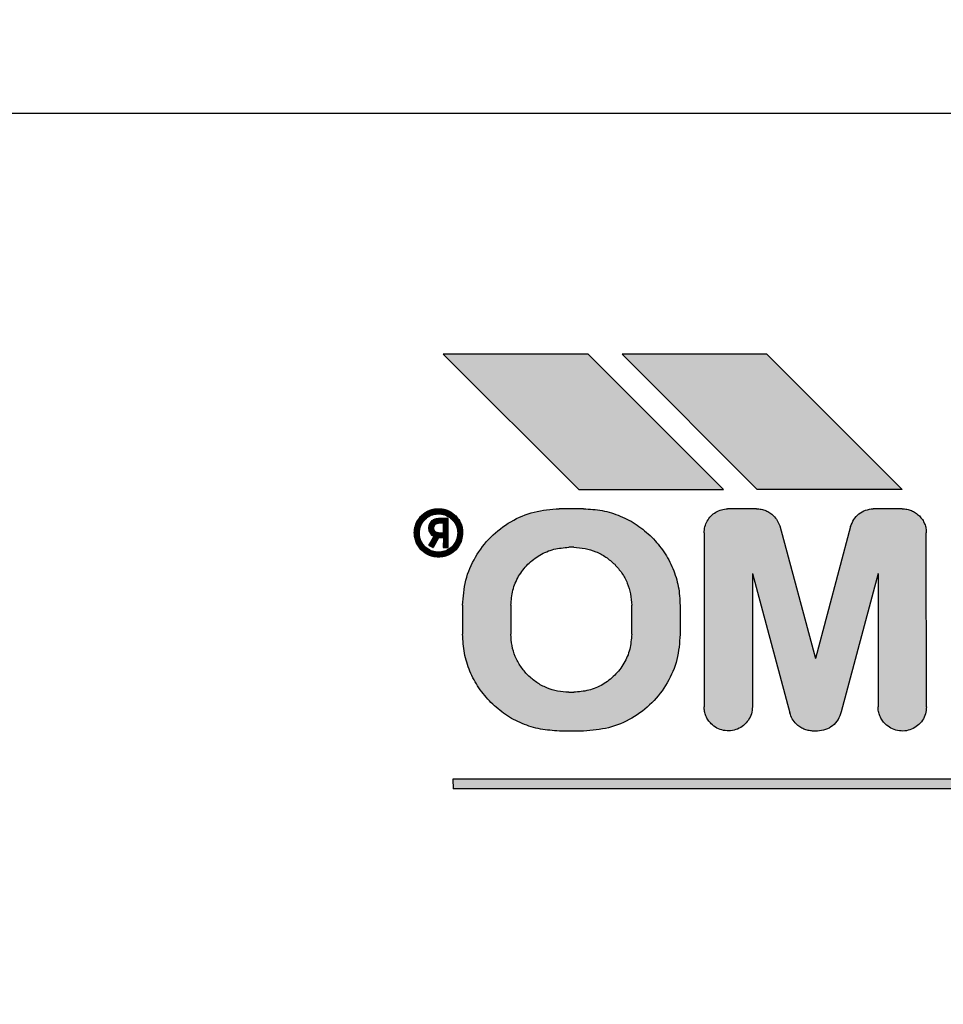
# Model space of a CAD drawing. Units: millimetres. Extents: x -777 to 13240, y 3345 to 12666.
# Drawn here: x 2822 to 2841, y 10029 to 10050 of the extents above; entities that cross this region are included whole.
import ezdxf

# ---------------------------------------------------------------- set-up
doc = ezdxf.new("R2010")
doc.units = ezdxf.units.MM
doc.layers.add('1', color=7, linetype='Continuous')
doc.styles.add('CONVERTER_18', font='txt.shx', dxfattribs={"width": 0.9})
doc.dimstyles.new('ME10_DIM_69', dxfattribs={"dimtxt": 69, "dimasz": 69, "dimexe": 22.5, "dimexo": 15, "dimgap": 27, "dimtad": 1, "dimdec": 1, "dimlfac": 0.03937, "dimdsep": 46, "dimtxsty": 'CONVERTER_18', "dimsah": 1, "dimcen": 0.09, "dimclrd": 6, "dimclre": 6, "dimclrt": 3, "dimadec": 0, "dimazin": 0, "dimtfac": 1, "dimtdec": 4, "dimtix": 1, "dimtmove": 0, "dimatfit": 3, "dimfxl": 1, "dimtolj": 1, "dimtzin": 0, "dimarcsym": 0})
pattern_1 = [(45, (690.3108124, 577.07509515), (-0.000707106781187, 6e-20), []), (135, (690.3108124, 577.07509515), (3e-19, -0.000707106781187), [])]

# ---------------------------------------------------------------- blocks, each defined once
blk = doc.blocks.new('*D64')
at = {"layer": '1', "color": 6, "linetype": 'Continuous'}
for p, q in [((2854.086, 11039.578), (2582.045, 11039.578)), ((2604.545, 9664.578), (2604.545, 11039.578)), ((2854.086, 9664.578), (2582.045, 9664.578))]:
    blk.add_line(p, q, dxfattribs=at)
at = {"layer": '1', "color": 6}
for points in [[(2613.629, 10970.578), (2595.461, 10970.578), (2604.545, 11039.578)], [(2595.461, 9733.578), (2613.629, 9733.578), (2604.545, 9664.578)]]:
    blk.add_solid(points, dxfattribs=at)
at = {"layer": '1', "color": 3, "insert": (2577.195, 10290.392), "char_height": 69, "attachment_point": 7, "rotation": 90, "line_spacing_factor": 0.454545, "style": 'CONVERTER_18'}
blk.add_mtext('54.1', dxfattribs=at)

msp = doc.modelspace()

# ---------------------------------------------------------------- hatches: boundary and pattern name
at = {"layer": '1', "linetype": 'Continuous'}
h = msp.add_hatch(dxfattribs=at)
h.set_pattern_fill('CUSTOM38', color=6, scale=50, angle=45, pattern_type=2)
h.set_pattern_definition([(45, (688.026, 672.73), (-70.71068, 6e-15), [])])
h.paths.add_polyline_path([(2753.045, 7844.742), (2753.045, 6694.742), (3890.295, 6694.742), (5261.945, 6694.742), (5261.945, 7844.742), (4140.295, 7844.742)])
edge = h.paths.add_edge_path(flags=16)
edge.add_line((4261.012, 7835.905), (4262.904, 7813.198))
edge.add_line((4262.904, 7813.198), (4262.533, 7810.436))
edge.add_line((4262.533, 7810.436), (4277.558, 7810.436))
edge.add_line((4277.558, 7810.436), (4277.186, 7813.198))
edge.add_line((4277.186, 7813.198), (4279.078, 7835.905))
edge.add_arc((4276.836, 7836.092), 2.25, 355.2364, 450)
edge.add_line((4276.836, 7838.342), (4263.254, 7838.342))
edge.add_arc((4263.254, 7836.092), 2.25, 90, 184.7636)
edge = h.paths.add_edge_path(flags=16)
edge.add_line((3493.836, 7838.342), (3480.255, 7838.342))
edge.add_arc((3480.255, 7836.092), 2.25, 90, 184.7636)
edge.add_line((3478.012, 7835.905), (3479.905, 7813.198))
edge.add_line((3479.905, 7813.198), (3479.533, 7810.436))
edge.add_line((3479.533, 7810.436), (3494.558, 7810.436))
edge.add_line((3494.558, 7810.436), (3494.186, 7813.198))
edge.add_line((3494.186, 7813.198), (3496.079, 7835.905))
edge.add_arc((3493.836, 7836.092), 2.25, 355.2364, 450)
edge = h.paths.add_edge_path(flags=16)
edge.add_line((4434.336, 7838.342), (4420.755, 7838.342))
edge.add_arc((4420.755, 7836.092), 2.25, 90, 184.7636)
edge.add_line((4418.512, 7835.905), (4420.405, 7813.198))
edge.add_line((4420.405, 7813.198), (4420.033, 7810.436))
edge.add_line((4420.033, 7810.436), (4435.058, 7810.436))
edge.add_line((4435.058, 7810.436), (4434.686, 7813.198))
edge.add_line((4434.686, 7813.198), (4436.579, 7835.905))
edge.add_arc((4434.336, 7836.092), 2.25, 355.2364, 450)
edge = h.paths.add_edge_path(flags=16)
edge.add_arc((5110.545, 7836.342), 5.25, 0, 360)
edge = h.paths.add_edge_path(flags=16)
edge.add_arc((3260.145, 7836.342), 5.25, 0, 360)
h.paths.add_polyline_path([(2745.525, 7168.225), (3565.65, 7168.225), (3565.65, 7346.179), (2745.525, 7346.179)], flags=16)
h.paths.add_polyline_path([(2745.525, 7168.225), (3565.65, 7168.225), (3565.65, 7346.179), (2745.525, 7346.179)], flags=16)
h.paths.add_polyline_path([(2745.525, 7168.225), (3565.65, 7168.225), (3565.65, 7346.179), (2745.525, 7346.179)], flags=16)
h.paths.add_polyline_path([(2745.525, 7168.225), (3565.65, 7168.225), (3565.65, 7346.179), (2745.525, 7346.179)], flags=16)
h.paths.add_polyline_path([(2745.525, 7168.225), (3565.65, 7168.225), (3565.65, 7346.179), (2745.525, 7346.179)], flags=16)
h.paths.add_polyline_path([(2745.525, 7168.225), (3565.65, 7168.225), (3565.65, 7346.179), (2745.525, 7346.179)], flags=16)
h.paths.add_polyline_path([(2745.525, 7168.225), (3565.65, 7168.225), (3565.65, 7346.179), (2745.525, 7346.179)], flags=16)
h.paths.add_polyline_path([(2745.525, 7168.225), (3565.65, 7168.225), (3565.65, 7346.179), (2745.525, 7346.179)], flags=16)
h.paths.add_polyline_path([(2745.525, 7168.225), (3565.65, 7168.225), (3565.65, 7346.179), (2745.525, 7346.179)], flags=16)
h.paths.add_polyline_path([(2745.525, 7168.225), (3565.65, 7168.225), (3565.65, 7346.179), (2745.525, 7346.179)], flags=16)
h.paths.add_polyline_path([(2745.525, 7168.225), (3565.65, 7168.225), (3565.65, 7346.179), (2745.525, 7346.179)], flags=16)
h.paths.add_polyline_path([(2745.525, 7168.225), (3565.65, 7168.225), (3565.65, 7346.179), (2745.525, 7346.179)], flags=16)
h.paths.add_polyline_path([(2745.525, 7168.225), (3565.65, 7168.225), (3565.65, 7346.179), (2745.525, 7346.179)], flags=16)
h.paths.add_polyline_path([(2745.525, 7168.225), (3565.65, 7168.225), (3565.65, 7346.179), (2745.525, 7346.179)], flags=16)
h.paths.add_polyline_path([(2745.525, 7168.225), (3565.65, 7168.225), (3565.65, 7346.179), (2745.525, 7346.179)], flags=16)
h.paths.add_polyline_path([(2745.525, 7168.225), (3565.65, 7168.225), (3565.65, 7346.179), (2745.525, 7346.179)], flags=16)
h.paths.add_polyline_path([(2745.525, 7168.225), (3565.65, 7168.225), (3565.65, 7346.179), (2745.525, 7346.179)], flags=16)
h.paths.add_polyline_path([(2745.525, 7168.225), (3565.65, 7168.225), (3565.65, 7346.179), (2745.525, 7346.179)], flags=16)
h.paths.add_polyline_path([(2745.525, 7168.225), (3565.65, 7168.225), (3565.65, 7346.179), (2745.525, 7346.179)], flags=16)
h.paths.add_polyline_path([(2745.525, 7168.225), (3565.65, 7168.225), (3565.65, 7346.179), (2745.525, 7346.179)], flags=16)
h.paths.add_polyline_path([(2745.525, 7168.225), (3565.65, 7168.225), (3565.65, 7346.179), (2745.525, 7346.179)], flags=16)
h.paths.add_polyline_path([(2745.525, 7168.225), (3565.65, 7168.225), (3565.65, 7346.179), (2745.525, 7346.179)], flags=16)
h.paths.add_polyline_path([(2745.525, 7168.225), (3565.65, 7168.225), (3565.65, 7346.179), (2745.525, 7346.179)], flags=16)
h.paths.add_polyline_path([(2745.525, 7168.225), (3565.65, 7168.225), (3565.65, 7346.179), (2745.525, 7346.179)], flags=16)
h.paths.add_polyline_path([(2745.525, 7168.225), (3565.65, 7168.225), (3565.65, 7346.179), (2745.525, 7346.179)], flags=16)
h.paths.add_polyline_path([(2745.525, 7168.225), (3565.65, 7168.225), (3565.65, 7346.179), (2745.525, 7346.179)], flags=16)
h.paths.add_polyline_path([(2745.525, 7168.225), (3565.65, 7168.225), (3565.65, 7346.179), (2745.525, 7346.179)], flags=16)
h.paths.add_polyline_path([(2745.525, 7168.225), (3565.65, 7168.225), (3565.65, 7346.179), (2745.525, 7346.179)], flags=16)
h.paths.add_polyline_path([(2578.275, 7340.225), (3580.65, 7340.225), (3580.65, 7518.179), (2578.275, 7518.179)], flags=16)
h.paths.add_polyline_path([(2578.275, 7340.225), (3580.65, 7340.225), (3580.65, 7518.179), (2578.275, 7518.179)], flags=16)
h.paths.add_polyline_path([(2578.275, 7340.225), (3580.65, 7340.225), (3580.65, 7518.179), (2578.275, 7518.179)], flags=16)
h.paths.add_polyline_path([(2578.275, 7340.225), (3580.65, 7340.225), (3580.65, 7518.179), (2578.275, 7518.179)], flags=16)
h.paths.add_polyline_path([(2578.275, 7340.225), (3580.65, 7340.225), (3580.65, 7518.179), (2578.275, 7518.179)], flags=16)
h.paths.add_polyline_path([(2578.275, 7340.225), (3580.65, 7340.225), (3580.65, 7518.179), (2578.275, 7518.179)], flags=16)
h.paths.add_polyline_path([(2578.275, 7340.225), (3580.65, 7340.225), (3580.65, 7518.179), (2578.275, 7518.179)], flags=16)
h.paths.add_polyline_path([(2578.275, 7340.225), (3580.65, 7340.225), (3580.65, 7518.179), (2578.275, 7518.179)], flags=16)
h.paths.add_polyline_path([(2578.275, 7340.225), (3580.65, 7340.225), (3580.65, 7518.179), (2578.275, 7518.179)], flags=16)
h.paths.add_polyline_path([(2578.275, 7340.225), (3580.65, 7340.225), (3580.65, 7518.179), (2578.275, 7518.179)], flags=16)
h.paths.add_polyline_path([(2578.275, 7340.225), (3580.65, 7340.225), (3580.65, 7518.179), (2578.275, 7518.179)], flags=16)
h.paths.add_polyline_path([(2578.275, 7340.225), (3580.65, 7340.225), (3580.65, 7518.179), (2578.275, 7518.179)], flags=16)
h.paths.add_polyline_path([(2578.275, 7340.225), (3580.65, 7340.225), (3580.65, 7518.179), (2578.275, 7518.179)], flags=16)
h.paths.add_polyline_path([(2578.275, 7340.225), (3580.65, 7340.225), (3580.65, 7518.179), (2578.275, 7518.179)], flags=16)
h.paths.add_polyline_path([(2578.275, 7340.225), (3580.65, 7340.225), (3580.65, 7518.179), (2578.275, 7518.179)], flags=16)
h.paths.add_polyline_path([(2578.275, 7340.225), (3580.65, 7340.225), (3580.65, 7518.179), (2578.275, 7518.179)], flags=16)
h.paths.add_polyline_path([(2578.275, 7340.225), (3580.65, 7340.225), (3580.65, 7518.179), (2578.275, 7518.179)], flags=16)
h.paths.add_polyline_path([(2578.275, 7340.225), (3580.65, 7340.225), (3580.65, 7518.179), (2578.275, 7518.179)], flags=16)
h.paths.add_polyline_path([(2578.275, 7340.225), (3580.65, 7340.225), (3580.65, 7518.179), (2578.275, 7518.179)], flags=16)
h.paths.add_polyline_path([(2578.275, 7340.225), (3580.65, 7340.225), (3580.65, 7518.179), (2578.275, 7518.179)], flags=16)
h.paths.add_polyline_path([(2578.275, 7340.225), (3580.65, 7340.225), (3580.65, 7518.179), (2578.275, 7518.179)], flags=16)
h.paths.add_polyline_path([(2578.275, 7340.225), (3580.65, 7340.225), (3580.65, 7518.179), (2578.275, 7518.179)], flags=16)
h.paths.add_polyline_path([(2578.275, 7340.225), (3580.65, 7340.225), (3580.65, 7518.179), (2578.275, 7518.179)], flags=16)
h.paths.add_polyline_path([(2578.275, 7340.225), (3580.65, 7340.225), (3580.65, 7518.179), (2578.275, 7518.179)], flags=16)
h.paths.add_polyline_path([(2578.275, 7340.225), (3580.65, 7340.225), (3580.65, 7518.179), (2578.275, 7518.179)], flags=16)
h.paths.add_polyline_path([(4139.146, 6797.991), (4139.146, 7742.991), (3891.592, 7742.991), (3891.592, 6797.991)], flags=16)
h.paths.add_polyline_path([(4139.146, 6797.991), (4139.146, 7742.991), (3891.592, 7742.991), (3891.592, 6797.991)], flags=16)
h.paths.add_polyline_path([(4139.146, 6797.991), (4139.146, 7742.991), (3891.592, 7742.991), (3891.592, 6797.991)], flags=16)
h.paths.add_polyline_path([(4139.146, 6797.991), (4139.146, 7742.991), (3891.592, 7742.991), (3891.592, 6797.991)], flags=16)
h.paths.add_polyline_path([(4139.146, 6797.991), (4139.146, 7742.991), (3891.592, 7742.991), (3891.592, 6797.991)], flags=16)
h.paths.add_polyline_path([(4139.146, 6797.991), (4139.146, 7742.991), (3891.592, 7742.991), (3891.592, 6797.991)], flags=16)
h.paths.add_polyline_path([(4139.146, 6797.991), (4139.146, 7742.991), (3891.592, 7742.991), (3891.592, 6797.991)], flags=16)
h.paths.add_polyline_path([(4139.146, 6797.991), (4139.146, 7742.991), (3891.592, 7742.991), (3891.592, 6797.991)], flags=16)
h.paths.add_polyline_path([(4139.146, 6797.991), (4139.146, 7742.991), (3891.592, 7742.991), (3891.592, 6797.991)], flags=16)
h.paths.add_polyline_path([(4139.146, 6797.991), (4139.146, 7742.991), (3891.592, 7742.991), (3891.592, 6797.991)], flags=16)
h.paths.add_polyline_path([(4139.146, 6797.991), (4139.146, 7742.991), (3891.592, 7742.991), (3891.592, 6797.991)], flags=16)
h.paths.add_polyline_path([(4139.146, 6797.991), (4139.146, 7742.991), (3891.592, 7742.991), (3891.592, 6797.991)], flags=16)
h.paths.add_polyline_path([(4139.146, 6797.991), (4139.146, 7742.991), (3891.592, 7742.991), (3891.592, 6797.991)], flags=16)
h.paths.add_polyline_path([(4139.146, 6797.991), (4139.146, 7742.991), (3891.592, 7742.991), (3891.592, 6797.991)], flags=16)
h.paths.add_polyline_path([(4139.146, 6797.991), (4139.146, 7742.991), (3891.592, 7742.991), (3891.592, 6797.991)], flags=16)
h.paths.add_polyline_path([(4139.146, 6797.991), (4139.146, 7742.991), (3891.592, 7742.991), (3891.592, 6797.991)], flags=16)
h.paths.add_polyline_path([(4139.146, 6797.991), (4139.146, 7742.991), (3891.592, 7742.991), (3891.592, 6797.991)], flags=16)
h.paths.add_polyline_path([(4139.146, 6797.991), (4139.146, 7742.991), (3891.592, 7742.991), (3891.592, 6797.991)], flags=16)
h.paths.add_polyline_path([(4139.146, 6797.991), (4139.146, 7742.991), (3891.592, 7742.991), (3891.592, 6797.991)], flags=16)
h.paths.add_polyline_path([(4139.146, 6797.991), (4139.146, 7742.991), (3891.592, 7742.991), (3891.592, 6797.991)], flags=16)
h.paths.add_polyline_path([(4139.146, 6797.991), (4139.146, 7742.991), (3891.592, 7742.991), (3891.592, 6797.991)], flags=16)
h.paths.add_polyline_path([(4139.146, 6797.991), (4139.146, 7742.991), (3891.592, 7742.991), (3891.592, 6797.991)], flags=16)
h.paths.add_polyline_path([(4139.146, 6797.991), (4139.146, 7742.991), (3891.592, 7742.991), (3891.592, 6797.991)], flags=16)
h.paths.add_polyline_path([(4139.146, 6797.991), (4139.146, 7742.991), (3891.592, 7742.991), (3891.592, 6797.991)], flags=16)
h.paths.add_polyline_path([(4139.146, 6797.991), (4139.146, 7742.991), (3891.592, 7742.991), (3891.592, 6797.991)], flags=16)
h.paths.add_polyline_path([(4139.146, 6797.991), (4139.146, 7742.991), (3891.592, 7742.991), (3891.592, 6797.991)], flags=16)
h.paths.add_polyline_path([(4139.146, 6797.991), (4139.146, 7742.991), (3891.592, 7742.991), (3891.592, 6797.991)], flags=16)
h.paths.add_polyline_path([(4139.146, 6797.991), (4139.146, 7742.991), (3891.592, 7742.991), (3891.592, 6797.991)], flags=16)
h.paths.add_polyline_path([(4139.146, 6797.991), (4139.146, 7742.991), (3891.592, 7742.991), (3891.592, 6797.991)], flags=16)
h.paths.add_polyline_path([(4139.146, 6797.991), (4139.146, 7742.991), (3891.592, 7742.991), (3891.592, 6797.991)], flags=16)
h.paths.add_polyline_path([(4139.146, 6797.991), (4139.146, 7742.991), (3891.592, 7742.991), (3891.592, 6797.991)], flags=16)
h.paths.add_polyline_path([(4139.146, 6797.991), (4139.146, 7742.991), (3891.592, 7742.991), (3891.592, 6797.991)], flags=16)
h.paths.add_polyline_path([(4139.146, 6797.991), (4139.146, 7742.991), (3891.592, 7742.991), (3891.592, 6797.991)], flags=16)
h.paths.add_polyline_path([(4139.146, 6797.991), (4139.146, 7742.991), (3891.592, 7742.991), (3891.592, 6797.991)], flags=16)
h.paths.add_polyline_path([(4064.417, 3344.666), (4064.417, 10679.666), (3816.863, 10679.666), (3816.863, 3344.666)], flags=16)
h.paths.add_polyline_path([(4064.417, 3344.666), (4064.417, 10679.666), (3816.863, 10679.666), (3816.863, 3344.666)], flags=16)
h.paths.add_polyline_path([(4064.417, 3344.666), (4064.417, 10679.666), (3816.863, 10679.666), (3816.863, 3344.666)], flags=16)
h.paths.add_polyline_path([(4064.417, 3344.666), (4064.417, 10679.666), (3816.863, 10679.666), (3816.863, 3344.666)], flags=16)
h.paths.add_polyline_path([(4064.417, 3344.666), (4064.417, 10679.666), (3816.863, 10679.666), (3816.863, 3344.666)], flags=16)
h.paths.add_polyline_path([(3379.784, 7820.413), (3379.784, 7831.083), (3368.284, 7831.083), (3368.284, 7820.413)], flags=16)
h.paths.add_polyline_path([(3429.295, 7825.942), (3429.295, 7836.612), (3417.795, 7836.612), (3417.795, 7825.942)], flags=16)
h.paths.add_polyline_path([(4238.795, 7820.742), (4238.795, 7831.412), (4227.295, 7831.412), (4227.295, 7820.742)], flags=16)
h.paths.add_polyline_path([(4337.795, 7820.742), (4337.795, 7831.412), (4326.295, 7831.412), (4326.295, 7820.742)], flags=16)
h.paths.add_polyline_path([(4667.795, 7820.742), (4667.795, 7831.412), (4656.295, 7831.412), (4656.295, 7820.742)], flags=16)
h = msp.add_hatch(dxfattribs=at)
h.set_pattern_fill('CUSTOM33', color=6, scale=0.0005, angle=45, pattern_type=2)
h.set_pattern_definition(pattern_1)
h.paths.add_polyline_path([(2833.335, 10039.806), (2836.332, 10039.809), (2833.532, 10042.609), (2830.532, 10042.609)])
h = msp.add_hatch(dxfattribs=at)
h.set_pattern_fill('CUSTOM34', color=6, scale=0.0005, angle=45, pattern_type=2)
h.set_pattern_definition(pattern_1)
h.paths.add_polyline_path([(2834.232, 10042.609), (2837.032, 10039.809), (2840.032, 10039.809), (2837.232, 10042.609)])
h = msp.add_hatch(dxfattribs=at)
h.set_pattern_fill('CUSTOM48', color=6, scale=0.0005, angle=45, pattern_type=2)
h.set_pattern_definition(pattern_1)
edge = h.paths.add_edge_path()
edge.add_spline(control_points=[(2829.932, 10038.909), (2829.936, 10038.958), (2829.944, 10039.056), (2830.011, 10039.191), (2830.11, 10039.301), (2830.238, 10039.378), (2830.382, 10039.414), (2830.531, 10039.406), (2830.674, 10039.357), (2830.75, 10039.292), (2830.789, 10039.259)], knot_values=[0, 0, 0, 0, 0.146727, 0.293454, 0.440182, 0.586909, 0.733636, 0.880363, 1.027651, 1.178683, 1.178683, 1.178683, 1.178683], degree=3, periodic=0)
edge.add_spline(control_points=[(2830.789, 10039.259), (2830.811, 10039.235), (2830.854, 10039.186), (2830.9, 10039.098), (2830.93, 10039.005), (2830.931, 10038.941), (2830.932, 10038.909)], knot_values=[0, 0, 0, 0, 0.098013, 0.196025, 0.293494, 0.388208, 0.388208, 0.388208, 0.388208], degree=3, periodic=0)
edge.add_spline(control_points=[(2830.932, 10038.909), (2830.928, 10038.86), (2830.919, 10038.762), (2830.853, 10038.627), (2830.754, 10038.517), (2830.626, 10038.441), (2830.482, 10038.404), (2830.333, 10038.412), (2830.191, 10038.46), (2830.116, 10038.524), (2830.078, 10038.556)], knot_values=[0, 0, 0, 0, 0.146726, 0.293453, 0.440179, 0.586906, 0.733632, 0.880358, 1.027083, 1.173808, 1.173808, 1.173808, 1.173808], degree=3, periodic=0)
edge.add_spline(control_points=[(2830.078, 10038.556), (2830.056, 10038.58), (2830.013, 10038.629), (2829.967, 10038.717), (2829.937, 10038.811), (2829.934, 10038.876), (2829.932, 10038.909)], knot_values=[0, 0, 0, 0, 0.098023, 0.196047, 0.294071, 0.392095, 0.392095, 0.392095, 0.392095], degree=3, periodic=0)
edge = h.paths.add_edge_path(flags=16)
edge.add_spline(control_points=[(2830.035, 10038.906), (2830.039, 10038.945), (2830.045, 10039.023), (2830.098, 10039.131), (2830.178, 10039.219), (2830.286, 10039.285), (2830.422, 10039.31), (2830.566, 10039.291), (2830.682, 10039.222), (2830.766, 10039.135), (2830.822, 10039.03), (2830.828, 10038.951), (2830.832, 10038.909)], knot_values=[0, 0, 0, 0, 0.117388, 0.234777, 0.352166, 0.469554, 0.607768, 0.760291, 0.893214, 1.005927, 1.119205, 1.242743, 1.242743, 1.242743, 1.242743], degree=3, periodic=0)
edge.add_spline(control_points=[(2830.832, 10038.909), (2830.828, 10038.867), (2830.82, 10038.783), (2830.76, 10038.67), (2830.671, 10038.58), (2830.557, 10038.522), (2830.432, 10038.503), (2830.306, 10038.522), (2830.193, 10038.58), (2830.104, 10038.67), (2830.044, 10038.782), (2830.038, 10038.865), (2830.035, 10038.906)], knot_values=[0, 0, 0, 0, 0.125147, 0.250294, 0.375442, 0.500589, 0.625736, 0.750883, 0.876029, 1.001175, 1.125734, 1.247413, 1.247413, 1.247413, 1.247413], degree=3, periodic=0)
h = msp.add_hatch(dxfattribs=at)
h.set_pattern_fill('CUSTOM0', color=6, scale=0.0005, angle=45, pattern_type=2)
h.set_pattern_definition(pattern_1)
edge = h.paths.add_edge_path()
edge.add_spline(control_points=[(2830.932, 10037.409), (2830.945, 10037.584), (2830.972, 10037.933), (2831.182, 10038.421), (2831.501, 10038.84), (2831.92, 10039.159), (2832.408, 10039.369), (2832.757, 10039.396), (2832.932, 10039.409)], knot_values=[0, 0, 0, 0, 0.522102, 1.044206, 1.566311, 2.088415, 2.610519, 3.132621, 3.132621, 3.132621, 3.132621], degree=3, periodic=0)
edge.add_line((2832.932, 10039.409), (2833.432, 10039.409))
edge.add_spline(control_points=[(2833.432, 10039.409), (2833.563, 10039.402), (2833.825, 10039.387), (2834.202, 10039.267), (2834.554, 10039.084), (2834.751, 10038.908), (2834.85, 10038.82)], knot_values=[0, 0, 0, 0, 0.392067, 0.784133, 1.176793, 1.573189, 1.573189, 1.573189, 1.573189], degree=3, periodic=0)
edge.add_spline(control_points=[(2834.85, 10038.82), (2834.937, 10038.722), (2835.112, 10038.526), (2835.293, 10038.175), (2835.413, 10037.799), (2835.428, 10037.537), (2835.435, 10037.406)], knot_values=[0, 0, 0, 0, 0.392053, 0.784107, 1.176162, 1.568217, 1.568217, 1.568217, 1.568217], degree=3, periodic=0)
edge.add_line((2835.435, 10037.406), (2835.435, 10036.806))
edge.add_spline(control_points=[(2835.435, 10036.806), (2835.422, 10036.631), (2835.396, 10036.282), (2835.186, 10035.794), (2834.866, 10035.375), (2834.447, 10035.055), (2833.959, 10034.845), (2833.61, 10034.819), (2833.435, 10034.806)], knot_values=[0, 0, 0, 0, 0.522102, 1.044206, 1.566311, 2.088415, 2.610519, 3.132621, 3.132621, 3.132621, 3.132621], degree=3, periodic=0)
edge.add_line((2833.435, 10034.806), (2832.935, 10034.806))
edge.add_spline(control_points=[(2832.935, 10034.806), (2832.803, 10034.814), (2832.54, 10034.831), (2832.162, 10034.951), (2831.811, 10035.133), (2831.615, 10035.308), (2831.518, 10035.395)], knot_values=[0, 0, 0, 0, 0.395423, 0.78804, 1.180113, 1.572185, 1.572185, 1.572185, 1.572185], degree=3, periodic=0)
edge.add_spline(control_points=[(2831.518, 10035.395), (2831.43, 10035.493), (2831.256, 10035.688), (2831.074, 10036.04), (2830.954, 10036.416), (2830.939, 10036.678), (2830.932, 10036.809)], knot_values=[0, 0, 0, 0, 0.392055, 0.784111, 1.176168, 1.568225, 1.568225, 1.568225, 1.568225], degree=3, periodic=0)
edge.add_line((2830.932, 10036.809), (2830.932, 10037.409))
edge = h.paths.add_edge_path(flags=16)
edge.add_spline(control_points=[(2834.432, 10036.809), (2834.424, 10036.704), (2834.408, 10036.495), (2834.282, 10036.202), (2834.09, 10035.951), (2833.839, 10035.759), (2833.546, 10035.633), (2833.336, 10035.617), (2833.231, 10035.61)], knot_values=[0, 0, 0, 0, 0.313261, 0.626524, 0.939786, 1.253049, 1.566335, 1.87986, 1.87986, 1.87986, 1.87986], degree=3, periodic=0)
edge.add_line((2833.231, 10035.61), (2833.131, 10035.61))
edge.add_spline(control_points=[(2833.131, 10035.61), (2833.053, 10035.614), (2832.896, 10035.623), (2832.67, 10035.695), (2832.459, 10035.804), (2832.342, 10035.909), (2832.283, 10035.961)], knot_values=[0, 0, 0, 0, 0.235241, 0.47048, 0.70572, 0.940959, 0.940959, 0.940959, 0.940959], degree=3, periodic=0)
edge.add_spline(control_points=[(2832.283, 10035.961), (2832.231, 10036.02), (2832.126, 10036.137), (2832.017, 10036.348), (2831.945, 10036.574), (2831.936, 10036.731), (2831.932, 10036.81)], knot_values=[0, 0, 0, 0, 0.235237, 0.470475, 0.705712, 0.940951, 0.940951, 0.940951, 0.940951], degree=3, periodic=0)
edge.add_line((2831.932, 10036.81), (2831.932, 10037.41))
edge.add_spline(control_points=[(2831.932, 10037.41), (2831.939, 10037.514), (2831.955, 10037.724), (2832.081, 10038.016), (2832.273, 10038.268), (2832.525, 10038.46), (2832.817, 10038.586), (2833.027, 10038.602), (2833.132, 10038.61)], knot_values=[0, 0, 0, 0, 0.313261, 0.626524, 0.939786, 1.253049, 1.566311, 1.879573, 1.879573, 1.879573, 1.879573], degree=3, periodic=0)
edge.add_line((2833.132, 10038.61), (2833.232, 10038.61))
edge.add_spline(control_points=[(2833.232, 10038.61), (2833.31, 10038.605), (2833.467, 10038.596), (2833.693, 10038.524), (2833.904, 10038.415), (2834.021, 10038.31), (2834.08, 10038.258)], knot_values=[0, 0, 0, 0, 0.235248, 0.470495, 0.705743, 0.940989, 0.940989, 0.940989, 0.940989], degree=3, periodic=0)
edge.add_spline(control_points=[(2834.08, 10038.258), (2834.132, 10038.199), (2834.237, 10038.082), (2834.346, 10037.871), (2834.418, 10037.645), (2834.427, 10037.488), (2834.432, 10037.409)], knot_values=[0, 0, 0, 0, 0.23523, 0.47046, 0.705744, 0.941309, 0.941309, 0.941309, 0.941309], degree=3, periodic=0)
edge.add_line((2834.432, 10037.409), (2834.432, 10036.809))
h = msp.add_hatch(dxfattribs=at)
h.set_pattern_fill('CUSTOM2', color=6, scale=0.0005, angle=45, pattern_type=2)
h.set_pattern_definition(pattern_1)
edge = h.paths.add_edge_path()
edge.add_line((2835.932, 10038.909), (2835.932, 10035.309))
edge.add_spline(control_points=[(2835.932, 10035.309), (2835.934, 10035.276), (2835.937, 10035.211), (2835.967, 10035.117), (2836.013, 10035.029), (2836.056, 10034.98), (2836.078, 10034.956)], knot_values=[0, 0, 0, 0, 0.098013, 0.196027, 0.29404, 0.392053, 0.392053, 0.392053, 0.392053], degree=3, periodic=0)
edge.add_spline(control_points=[(2836.078, 10034.956), (2836.116, 10034.924), (2836.191, 10034.86), (2836.333, 10034.812), (2836.481, 10034.804), (2836.626, 10034.841), (2836.754, 10034.917), (2836.853, 10035.027), (2836.919, 10035.162), (2836.928, 10035.26), (2836.932, 10035.309)], knot_values=[0, 0, 0, 0, 0.14673, 0.293461, 0.440192, 0.586923, 0.733655, 0.880387, 1.027119, 1.17385, 1.17385, 1.17385, 1.17385], degree=3, periodic=0)
edge.add_line((2836.932, 10035.309), (2836.935, 10038.066))
edge.add_line((2836.935, 10038.066), (2837.707, 10035.18))
edge.add_spline(control_points=[(2837.707, 10035.18), (2837.721, 10035.138), (2837.75, 10035.054), (2837.81, 10034.986), (2837.84, 10034.952)], knot_values=[0, 0, 0, 0, 0.131375, 0.266426, 0.266426, 0.266426, 0.266426], degree=3, periodic=0)
edge.add_spline(control_points=[(2837.84, 10034.952), (2837.863, 10034.931), (2837.91, 10034.889), (2837.994, 10034.844), (2838.084, 10034.814), (2838.147, 10034.808), (2838.178, 10034.806)], knot_values=[0, 0, 0, 0, 0.094287, 0.188574, 0.28287, 0.377182, 0.377182, 0.377182, 0.377182], degree=3, periodic=0)
edge.add_line((2838.178, 10034.806), (2838.278, 10034.806))
edge.add_spline(control_points=[(2838.278, 10034.806), (2838.335, 10034.811), (2838.448, 10034.822), (2838.598, 10034.91), (2838.715, 10035.037), (2838.749, 10035.146), (2838.767, 10035.2)], knot_values=[0, 0, 0, 0, 0.168827, 0.337655, 0.506483, 0.67531, 0.67531, 0.67531, 0.67531], degree=3, periodic=0)
edge.add_line((2838.767, 10035.2), (2839.535, 10038.067))
edge.add_line((2839.535, 10038.067), (2839.532, 10035.309))
edge.add_spline(control_points=[(2839.532, 10035.309), (2839.534, 10035.276), (2839.537, 10035.211), (2839.567, 10035.117), (2839.614, 10035.027), (2839.659, 10034.978), (2839.682, 10034.952)], knot_values=[0, 0, 0, 0, 0.098014, 0.196028, 0.294636, 0.396972, 0.396972, 0.396972, 0.396972], degree=3, periodic=0)
edge.add_spline(control_points=[(2839.682, 10034.952), (2839.719, 10034.92), (2839.795, 10034.857), (2839.937, 10034.809), (2840.085, 10034.801), (2840.229, 10034.837), (2840.357, 10034.914), (2840.457, 10035.024), (2840.523, 10035.158), (2840.531, 10035.257), (2840.535, 10035.306)], knot_values=[0, 0, 0, 0, 0.146727, 0.293453, 0.440181, 0.586908, 0.733637, 0.880365, 1.027093, 1.17382, 1.17382, 1.17382, 1.17382], degree=3, periodic=0)
edge.add_line((2840.535, 10035.306), (2840.532, 10038.909))
edge.add_spline(control_points=[(2840.532, 10038.909), (2840.531, 10038.941), (2840.53, 10039.005), (2840.5, 10039.098), (2840.454, 10039.186), (2840.411, 10039.235), (2840.389, 10039.259)], knot_values=[0, 0, 0, 0, 0.094708, 0.192172, 0.290179, 0.388186, 0.388186, 0.388186, 0.388186], degree=3, periodic=0)
edge.add_spline(control_points=[(2840.389, 10039.259), (2840.363, 10039.282), (2840.314, 10039.327), (2840.224, 10039.374), (2840.13, 10039.404), (2840.065, 10039.407), (2840.032, 10039.409)], knot_values=[0, 0, 0, 0, 0.102341, 0.200953, 0.298972, 0.396991, 0.396991, 0.396991, 0.396991], degree=3, periodic=0)
edge.add_line((2840.032, 10039.409), (2839.432, 10039.409))
edge.add_spline(control_points=[(2839.432, 10039.409), (2839.379, 10039.402), (2839.272, 10039.389), (2839.132, 10039.307), (2839.02, 10039.189), (2838.983, 10039.088), (2838.965, 10039.038)], knot_values=[0, 0, 0, 0, 0.159192, 0.318385, 0.477578, 0.636771, 0.636771, 0.636771, 0.636771], degree=3, periodic=0)
edge.add_line((2838.965, 10039.038), (2838.235, 10036.306))
edge.add_line((2838.235, 10036.306), (2837.499, 10039.054))
edge.add_spline(control_points=[(2837.499, 10039.054), (2837.483, 10039.093), (2837.452, 10039.17), (2837.397, 10039.232), (2837.37, 10039.263)], knot_values=[0, 0, 0, 0, 0.125002, 0.246464, 0.246464, 0.246464, 0.246464], degree=3, periodic=0)
edge.add_spline(control_points=[(2837.37, 10039.263), (2837.346, 10039.285), (2837.297, 10039.328), (2837.21, 10039.373), (2837.116, 10039.403), (2837.05, 10039.407), (2837.018, 10039.409)], knot_values=[0, 0, 0, 0, 0.097763, 0.195526, 0.29329, 0.391054, 0.391054, 0.391054, 0.391054], degree=3, periodic=0)
edge.add_line((2837.018, 10039.409), (2836.418, 10039.409))
edge.add_spline(control_points=[(2836.418, 10039.409), (2836.375, 10039.405), (2836.29, 10039.396), (2836.171, 10039.342), (2836.069, 10039.262), (2835.992, 10039.158), (2835.941, 10039.038), (2835.935, 10038.952), (2835.932, 10038.909)], knot_values=[0, 0, 0, 0, 0.128212, 0.256424, 0.384636, 0.512848, 0.64106, 0.769271, 0.769271, 0.769271, 0.769271], degree=3, periodic=0)
h = msp.add_hatch(dxfattribs=at)
h.set_pattern_fill('CUSTOM3', color=6, scale=0.0005, angle=45, pattern_type=2)
h.set_pattern_definition(pattern_1)
edge = h.paths.add_edge_path()
edge.add_spline(control_points=[(2830.232, 10039.009), (2830.235, 10039.035), (2830.241, 10039.088), (2830.287, 10039.154), (2830.353, 10039.2), (2830.406, 10039.206), (2830.432, 10039.209)], knot_values=[0, 0, 0, 0, 0.078036, 0.156072, 0.234108, 0.312143, 0.312143, 0.312143, 0.312143], degree=3, periodic=0)
edge.add_line((2830.432, 10039.209), (2830.632, 10039.209))
edge.add_line((2830.632, 10039.209), (2830.632, 10038.609))
edge.add_line((2830.632, 10038.609), (2830.532, 10038.609))
edge.add_line((2830.532, 10038.609), (2830.535, 10038.806))
edge.add_line((2830.535, 10038.806), (2830.435, 10038.806))
edge.add_line((2830.435, 10038.806), (2830.319, 10038.606))
edge.add_line((2830.319, 10038.606), (2830.233, 10038.656))
edge.add_line((2830.233, 10038.656), (2830.335, 10038.833))
edge.add_line((2830.335, 10038.833), (2830.294, 10038.864))
edge.add_spline(control_points=[(2830.294, 10038.864), (2830.276, 10038.886), (2830.241, 10038.928), (2830.235, 10038.982), (2830.232, 10039.009)], knot_values=[0, 0, 0, 0, 0.082288, 0.160821, 0.160821, 0.160821, 0.160821], degree=3, periodic=0)
edge = h.paths.add_edge_path(flags=16)
edge.add_spline(control_points=[(2830.432, 10038.909), (2830.423, 10038.911), (2830.406, 10038.914), (2830.389, 10038.918), (2830.38, 10038.92)], knot_values=[0, 0, 0, 0, 0.026499, 0.052998, 0.052998, 0.052998, 0.052998], degree=3, periodic=0)
edge.add_spline(control_points=[(2830.38, 10038.92), (2830.367, 10038.932), (2830.34, 10038.956), (2830.334, 10038.992), (2830.332, 10039.009)], knot_values=[0, 0, 0, 0, 0.052497, 0.104607, 0.104607, 0.104607, 0.104607], degree=3, periodic=0)
edge.add_spline(control_points=[(2830.332, 10039.009), (2830.334, 10039.019), (2830.34, 10039.044), (2830.354, 10039.077), (2830.389, 10039.104), (2830.415, 10039.107), (2830.432, 10039.109)], knot_values=[0, 0, 0, 0, 0.029328, 0.076937, 0.105899, 0.155084, 0.155084, 0.155084, 0.155084], degree=3, periodic=0)
edge.add_line((2830.432, 10039.109), (2830.532, 10039.109))
edge.add_line((2830.532, 10039.109), (2830.532, 10038.909))
edge.add_line((2830.532, 10038.909), (2830.432, 10038.909))
h = msp.add_hatch(dxfattribs=at)
h.set_pattern_fill('CUSTOM32', color=6, scale=0.0005, angle=45, pattern_type=2)
h.set_pattern_definition(pattern_1)
h.paths.add_polyline_path([(2830.735, 10033.606), (2852.935, 10033.606), (2852.935, 10033.806), (2830.732, 10033.809)])

# ---------------------------------------------------------------- linework, layer by layer
at = {"color": 6, "linetype": 'Continuous'}
msp.add_line((2792.439, 10047.602), (2856.438, 10047.601), dxfattribs=at)
at = {"color": 250, "linetype": 'Continuous'}
for p, q in [((2830.532, 10042.609), (2833.335, 10039.806)), ((2833.532, 10042.609), (2830.532, 10042.609)), ((2836.332, 10039.809), (2833.532, 10042.609)), ((2837.232, 10042.609), (2834.232, 10042.609)), ((2834.232, 10042.609), (2837.032, 10039.809)), ((2840.032, 10039.809), (2837.232, 10042.609)), ((2833.335, 10039.806), (2836.332, 10039.809)), ((2840.032, 10039.809), (2837.032, 10039.809)), ((2833.432, 10039.409), (2832.932, 10039.409)), ((2837.018, 10039.409), (2836.418, 10039.409)), ((2840.032, 10039.409), (2839.432, 10039.409)), ((2830.632, 10039.209), (2830.432, 10039.209)), ((2830.632, 10038.609), (2830.632, 10039.209)), ((2830.532, 10039.109), (2830.432, 10039.109)), ((2830.532, 10039.109), (2830.532, 10038.909)), ((2837.499, 10039.054), (2838.235, 10036.306)), ((2838.965, 10039.038), (2838.235, 10036.306)), ((2830.335, 10038.833), (2830.233, 10038.656)), ((2830.335, 10038.833), (2830.294, 10038.864)), ((2830.435, 10038.806), (2830.319, 10038.606)), ((2830.432, 10038.909), (2830.532, 10038.909)), ((2830.535, 10038.806), (2830.435, 10038.806)), ((2830.535, 10038.806), (2830.532, 10038.609)), ((2835.932, 10038.909), (2835.932, 10035.309)), ((2840.535, 10035.306), (2840.532, 10038.909)), ((2830.319, 10038.606), (2830.233, 10038.656)), ((2830.532, 10038.609), (2830.632, 10038.609)), ((2833.232, 10038.61), (2833.132, 10038.61)), ((2836.935, 10038.066), (2836.932, 10035.309)), ((2836.935, 10038.066), (2837.707, 10035.18)), ((2839.535, 10038.067), (2838.767, 10035.2)), ((2839.535, 10038.067), (2839.532, 10035.309)), ((2830.932, 10037.409), (2830.932, 10036.809)), ((2831.932, 10037.41), (2831.932, 10036.81)), ((2834.432, 10036.809), (2834.432, 10037.409)), ((2835.435, 10037.406), (2835.435, 10036.806)), ((2833.131, 10035.61), (2833.231, 10035.61)), ((2833.435, 10034.806), (2832.935, 10034.806)), ((2838.278, 10034.806), (2838.178, 10034.806)), ((2852.935, 10033.806), (2830.732, 10033.809)), ((2830.732, 10033.809), (2830.735, 10033.606)), ((2852.935, 10033.606), (2830.735, 10033.606))]:
    msp.add_line(p, q, dxfattribs=at)
for points in [[(2829.932, 10038.909), (2829.953, 10039.054), (2830.016, 10039.187), (2830.115, 10039.296), (2830.241, 10039.371), (2830.383, 10039.407), (2830.529, 10039.4), (2830.668, 10039.35), (2830.789, 10039.259)], [(2830.932, 10037.409), (2831, 10037.927), (2831.2, 10038.409), (2831.518, 10038.823), (2831.932, 10039.141), (2832.414, 10039.341), (2832.932, 10039.409)], [(2833.432, 10039.409), (2833.822, 10039.371), (2834.197, 10039.257), (2834.543, 10039.072), (2834.85, 10038.82)], [(2835.932, 10038.909), (2835.948, 10039.036), (2835.997, 10039.155), (2836.073, 10039.258), (2836.174, 10039.337), (2836.291, 10039.389), (2836.418, 10039.409)], [(2837.018, 10039.409), (2837.115, 10039.399), (2837.209, 10039.371), (2837.295, 10039.325), (2837.37, 10039.263)], [(2838.965, 10039.038), (2839.029, 10039.183), (2839.137, 10039.301), (2839.276, 10039.379), (2839.432, 10039.409)], [(2840.032, 10039.409), (2840.129, 10039.4), (2840.223, 10039.371), (2840.31, 10039.324), (2840.389, 10039.259)], [(2830.035, 10038.906), (2830.053, 10039.022), (2830.103, 10039.128), (2830.182, 10039.215), (2830.282, 10039.275), (2830.396, 10039.304), (2830.513, 10039.298), (2830.624, 10039.258), (2830.718, 10039.188)], [(2830.035, 10038.906), (2830.053, 10039.022), (2830.103, 10039.128), (2830.182, 10039.215), (2830.282, 10039.275), (2830.418, 10039.302), (2830.569, 10039.28), (2830.684, 10039.214), (2830.762, 10039.132), (2830.813, 10039.031), (2830.832, 10038.909)], [(2830.232, 10039.009), (2830.247, 10039.086), (2830.29, 10039.151), (2830.355, 10039.194), (2830.432, 10039.209)], [(2830.789, 10039.259), (2830.851, 10039.183), (2830.897, 10039.097), (2830.925, 10039.004), (2830.932, 10038.909)], [(2830.789, 10039.259), (2830.851, 10039.183), (2830.897, 10039.097), (2830.925, 10039.004), (2830.932, 10038.909)], [(2837.37, 10039.263), (2837.445, 10039.167), (2837.499, 10039.054)], [(2837.37, 10039.263), (2837.445, 10039.167), (2837.499, 10039.054)], [(2840.389, 10039.259), (2840.451, 10039.183), (2840.497, 10039.097), (2840.525, 10039.004), (2840.532, 10038.909)], [(2840.389, 10039.259), (2840.451, 10039.183), (2840.497, 10039.097), (2840.525, 10039.004), (2840.532, 10038.909)], [(2830.294, 10038.864), (2830.248, 10038.932), (2830.232, 10039.009)], [(2830.332, 10039.009), (2830.339, 10039.038), (2830.361, 10039.08), (2830.384, 10039.098), (2830.432, 10039.109)], [(2830.38, 10038.92), (2830.345, 10038.959), (2830.332, 10039.009)], [(2830.432, 10038.909), (2830.406, 10038.914), (2830.38, 10038.92)], [(2830.078, 10038.556), (2830.016, 10038.631), (2829.97, 10038.718), (2829.941, 10038.812), (2829.932, 10038.909)], [(2830.158, 10038.606), (2830.103, 10038.683), (2830.059, 10038.764), (2830.036, 10038.827), (2830.035, 10038.906)], [(2830.832, 10038.909), (2830.812, 10038.786), (2830.755, 10038.674), (2830.667, 10038.586), (2830.555, 10038.529), (2830.432, 10038.509), (2830.308, 10038.529), (2830.197, 10038.586), (2830.108, 10038.674), (2830.052, 10038.785), (2830.035, 10038.906)], [(2830.932, 10038.909), (2830.91, 10038.764), (2830.848, 10038.631), (2830.749, 10038.523), (2830.623, 10038.447), (2830.481, 10038.412), (2830.334, 10038.419), (2830.196, 10038.468), (2830.078, 10038.556)], [(2830.932, 10038.909), (2830.91, 10038.764), (2830.848, 10038.631), (2830.749, 10038.523), (2830.623, 10038.447), (2830.481, 10038.412), (2830.334, 10038.419), (2830.196, 10038.468), (2830.078, 10038.556)], [(2834.85, 10038.82), (2835.098, 10038.517), (2835.283, 10038.171), (2835.397, 10037.796), (2835.435, 10037.406)], [(2834.85, 10038.82), (2835.098, 10038.517), (2835.283, 10038.171), (2835.397, 10037.796), (2835.435, 10037.406)], [(2831.932, 10037.41), (2831.972, 10037.72), (2832.092, 10038.01), (2832.283, 10038.258), (2832.532, 10038.449), (2832.821, 10038.569), (2833.132, 10038.61)], [(2833.232, 10038.61), (2833.466, 10038.586), (2833.691, 10038.518), (2833.898, 10038.407), (2834.08, 10038.258)], [(2834.08, 10038.258), (2834.229, 10038.076), (2834.34, 10037.869), (2834.408, 10037.644), (2834.432, 10037.409)], [(2831.518, 10035.395), (2831.269, 10035.698), (2831.084, 10036.044), (2830.97, 10036.419), (2830.932, 10036.809)], [(2832.283, 10035.961), (2832.134, 10036.143), (2832.023, 10036.35), (2831.955, 10036.575), (2831.932, 10036.81)], [(2834.432, 10036.809), (2834.391, 10036.499), (2834.271, 10036.209), (2834.08, 10035.961), (2833.832, 10035.77), (2833.542, 10035.65), (2833.231, 10035.61)], [(2835.435, 10036.806), (2835.367, 10036.288), (2835.167, 10035.806), (2834.85, 10035.391), (2834.435, 10035.074), (2833.953, 10034.874), (2833.435, 10034.806)], [(2835.435, 10036.806), (2835.367, 10036.288), (2835.167, 10035.806), (2834.85, 10035.391), (2834.435, 10035.074), (2833.953, 10034.874), (2833.435, 10034.806)], [(2833.131, 10035.61), (2832.897, 10035.633), (2832.672, 10035.701), (2832.465, 10035.812), (2832.283, 10035.961)], [(2832.935, 10034.806), (2832.542, 10034.847), (2832.166, 10034.961), (2831.821, 10035.146), (2831.518, 10035.395)], [(2832.935, 10034.806), (2832.542, 10034.847), (2832.166, 10034.961), (2831.821, 10035.146), (2831.518, 10035.395)], [(2836.078, 10034.956), (2836.016, 10035.031), (2835.97, 10035.118), (2835.941, 10035.212), (2835.932, 10035.309)], [(2836.932, 10035.309), (2836.91, 10035.164), (2836.848, 10035.031), (2836.749, 10034.923), (2836.623, 10034.847), (2836.481, 10034.812), (2836.334, 10034.819), (2836.196, 10034.868), (2836.078, 10034.956)], [(2836.932, 10035.309), (2836.91, 10035.164), (2836.848, 10035.031), (2836.749, 10034.923), (2836.623, 10034.847), (2836.481, 10034.812), (2836.334, 10034.819), (2836.196, 10034.868), (2836.078, 10034.956)], [(2839.682, 10034.952), (2839.616, 10035.031), (2839.57, 10035.118), (2839.541, 10035.212), (2839.532, 10035.309)], [(2840.535, 10035.306), (2840.514, 10035.161), (2840.451, 10035.028), (2840.352, 10034.919), (2840.227, 10034.844), (2840.084, 10034.808), (2839.938, 10034.815), (2839.8, 10034.865), (2839.682, 10034.952)], [(2840.535, 10035.306), (2840.514, 10035.161), (2840.451, 10035.028), (2840.352, 10034.919), (2840.227, 10034.844), (2840.084, 10034.808), (2839.938, 10034.815), (2839.8, 10034.865), (2839.682, 10034.952)], [(2837.84, 10034.952), (2837.757, 10035.059), (2837.707, 10035.18)], [(2838.767, 10035.2), (2838.704, 10035.043), (2838.592, 10034.916), (2838.445, 10034.834), (2838.278, 10034.806)], [(2838.767, 10035.2), (2838.704, 10035.043), (2838.592, 10034.916), (2838.445, 10034.834), (2838.278, 10034.806)], [(2838.178, 10034.806), (2838.085, 10034.818), (2837.995, 10034.847), (2837.912, 10034.892), (2837.84, 10034.952)], [(2838.178, 10034.806), (2838.085, 10034.818), (2837.995, 10034.847), (2837.912, 10034.892), (2837.84, 10034.952)]]:
    msp.add_spline(points, degree=3, dxfattribs=at)

# ---------------------------------------------------------------- dimensions: what is measured, and where the dimension line sits
at = {"layer": '1'}
dim = msp.add_linear_dim(base=(2604.545, 9664.578), p1=(2869.086, 11039.578), p2=(2869.086, 9664.578), angle=90, dimstyle='ME10_DIM_69', dxfattribs=at)
dim.commit()
dim.dimension.update_dxf_attribs({"geometry": '*D64', "text_midpoint": (2551.451, 10352.078), "text_rotation": 90})

doc.saveas('drawing.dxf')
